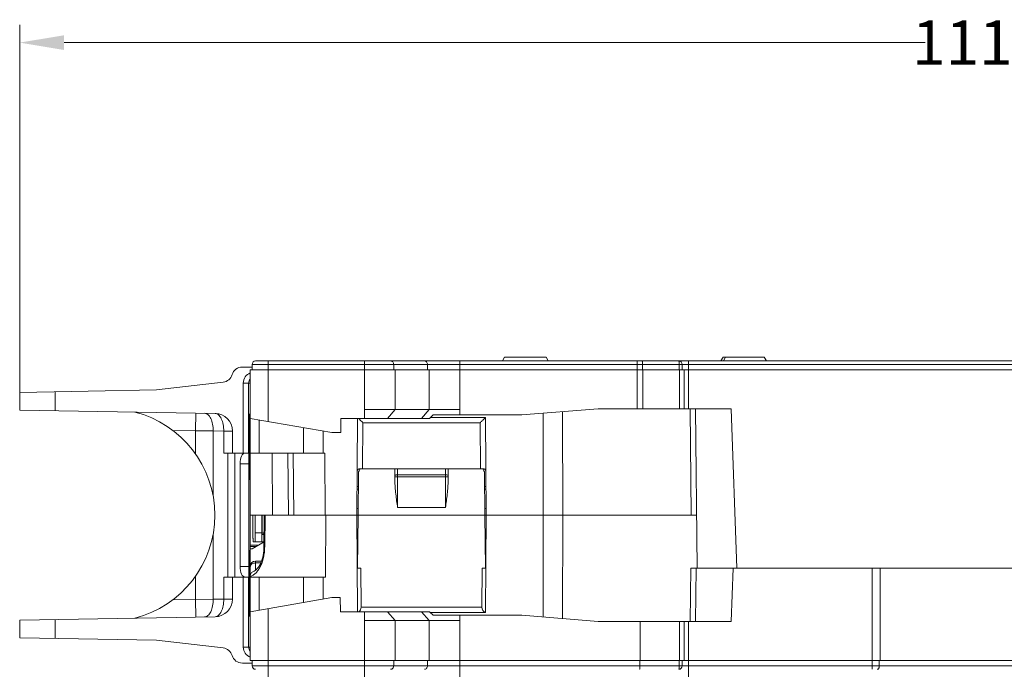
# Model space of a CAD drawing. Units: millimetres. Extents: x 24 to 484, y 86 to 392.
# Drawn here: x 147 to 202, y 355 to 392 of the extents above; entities that cross this region are included whole.
import ezdxf

# ---------------------------------------------------------------- set-up
doc = ezdxf.new("R2010")
doc.units = ezdxf.units.MM
doc.header["$LTSCALE"] = 32.67
doc.layers.get('0').update_dxf_attribs({"linetype": 'CONTINUOUS'})
doc.styles.get("Standard").update_dxf_attribs({"font": 'txt', "width": 0.8})

# ---------------------------------------------------------------- blocks, each defined once
blk = doc.blocks.new('_FILLED')
at = {"color": 0, "linetype": 'ByBlock'}
blk.add_solid([(0, 0), (-1, 0.166), (-1, -0.166)], dxfattribs=at)

msp = doc.modelspace()

# ---------------------------------------------------------------- linework, layer by layer
at = {"color": 7, "lineweight": 0}
for p, q in [((146.981, 370.833), (146.981, 391.56)), ((149.481, 390.56), (198.023, 390.56))]:
    msp.add_line(p, q, dxfattribs=at)
at = {"color": 7, "linetype": 'Continuous', "lineweight": 0}
for p, q in [((160.081, 372.41), (160.081, 372.11)), ((244.881, 372.41), (160.081, 372.41)), ((244.681, 372.61), (160.281, 372.61)), ((160.981, 369.186), (160.981, 372.61)), ((166.416, 369.86), (166.416, 372.61)), ((168.062, 372.41), (168.062, 372.11)), ((169.967, 372.41), (169.967, 372.11)), ((171.786, 369.86), (171.786, 372.61)), ((174.308, 372.81), (174.193, 372.61)), ((174.308, 372.81), (176.654, 372.81)), ((176.654, 372.81), (176.769, 372.61)), ((181.792, 369.91), (181.792, 372.61)), ((182.092, 372.41), (182.092, 372.11)), ((184.159, 372.41), (184.159, 372.11)), ((184.328, 372.41), (184.328, 372.11)), ((184.682, 369.91), (184.682, 372.61)), ((186.511, 372.61), (186.628, 372.81)), ((186.628, 372.81), (188.954, 372.81)), ((186.661, 372.61), (186.772, 372.81)), ((188.954, 372.81), (189.069, 372.61)), ((159.531, 372.26), (160.081, 372.26)), ((159.981, 369.36), (159.981, 372.11)), ((159.981, 369.36), (159.981, 372.11)), ((159.981, 372.11), (244.981, 372.11)), ((168.148, 369.86), (168.148, 372.11)), ((170.054, 369.86), (170.054, 372.11)), ((182.108, 369.91), (182.108, 372.11)), ((184.175, 369.91), (184.175, 372.11)), ((184.428, 369.91), (184.428, 372.11)), ((158.45, 371.406), (154.69, 370.967)), ((159.582, 367.41), (159.582, 371.36)), ((159.582, 371.36), (159.98, 371.36)), ((159.882, 367.41), (159.882, 371.36)), ((146.981, 370.833), (154.69, 370.967)), ((146.981, 370.833), (146.981, 369.837)), ((148.981, 370.868), (148.981, 369.802)), ((146.981, 369.837), (157.998, 369.644)), ((156.904, 369.664), (156.886, 368.664)), ((166.416, 369.86), (166.416, 369.36)), ((166.416, 369.86), (171.786, 369.86)), ((167.715, 369.36), (168.148, 369.86)), ((169.621, 369.36), (170.054, 369.86)), ((171.786, 369.56), (171.786, 369.86)), ((179.581, 369.91), (175.281, 369.56)), ((176.49, 363.91), (176.482, 369.658)), ((177.59, 363.91), (177.582, 369.747)), ((179.581, 369.91), (187.081, 369.91)), ((184.781, 369.91), (184.833, 363.91)), ((185.081, 369.91), (185.159, 360.91)), ((187.081, 369.91), (187.405, 360.91)), ((159.901, 369.611), (159.949, 369.61)), ((159.981, 367.41), (159.981, 369.36)), ((159.981, 369.36), (164.581, 368.56)), ((160.481, 367.41), (160.481, 369.273)), ((165.074, 368.56), (165.081, 369.36)), ((166.416, 369.36), (165.081, 369.36)), ((165.983, 363.91), (166.03, 369.36)), ((166.306, 366.51), (166.328, 369.112)), ((172.933, 369.112), (166.328, 369.112)), ((166.416, 369.36), (170.081, 369.36)), ((170.081, 369.36), (170.281, 369.56)), ((173.231, 369.41), (170.131, 369.41)), ((170.281, 369.56), (175.281, 369.56)), ((172.956, 366.51), (172.933, 369.112)), ((173.279, 363.91), (173.231, 369.41)), ((156.886, 368.664), (155.613, 368.686)), ((156.886, 368.664), (156.886, 367.365)), ((157.886, 368.655), (156.886, 368.664)), ((157.886, 368.655), (157.886, 364.972)), ((158.481, 368.645), (157.886, 368.655)), ((158.481, 368.645), (158.481, 367.41)), ((158.981, 368.645), (158.481, 368.645)), ((158.981, 368.645), (158.981, 367.41)), ((159.899, 359.209), (159.899, 368.611)), ((159.899, 368.611), (159.951, 368.61)), ((159.951, 368.61), (159.951, 365.91)), ((162.985, 367.41), (162.983, 368.838)), ((164.085, 367.41), (164.083, 368.646)), ((164.581, 368.56), (165.074, 368.56)), ((159.882, 367.41), (158.481, 367.41)), ((158.708, 367.41), (158.708, 360.41)), ((159.114, 367.41), (159.114, 360.41)), ((159.981, 362.21), (159.981, 367.41)), ((159.981, 367.41), (162.985, 367.41)), ((161.209, 367.41), (161.226, 363.91)), ((162.135, 363.91), (162.104, 367.41)), ((162.404, 367.41), (162.435, 363.91)), ((162.985, 367.41), (164.18, 367.41)), ((164.198, 363.91), (164.18, 367.41)), ((159.401, 361.01), (159.401, 366.81)), ((159.401, 366.81), (159.892, 366.81)), ((159.892, 366.81), (159.892, 361.01)), ((166.11, 366.397), (166.175, 366.51)), ((166.111, 366.51), (173.151, 366.51)), ((168.131, 365.86), (168.131, 366.51)), ((168.281, 364.329), (168.281, 366.51)), ((170.981, 366.51), (170.981, 364.329)), ((171.131, 366.51), (171.131, 365.86)), ((173.152, 366.397), (173.087, 366.51)), ((159.899, 365.91), (159.951, 365.91)), ((159.964, 365.91), (159.951, 365.91)), ((159.964, 361.91), (159.964, 365.91)), ((166.057, 363.91), (166.078, 366.279)), ((170.981, 366.182), (168.281, 366.182)), ((170.981, 366.07), (168.281, 366.07)), ((173.205, 363.91), (173.184, 366.279)), ((165.997, 365.519), (166.071, 365.519)), ((173.191, 365.519), (173.265, 365.519)), ((170.981, 364.329), (168.281, 364.329)), ((159.981, 363.91), (161.226, 363.91)), ((160.13, 363.91), (160.13, 362.91)), ((160.252, 362.91), (160.252, 363.91)), ((160.627, 362.91), (160.627, 363.91)), ((160.655, 363.91), (160.655, 362.885)), ((160.768, 363.845), (160.751, 362.113)), ((160.769, 363.844), (160.771, 363.91)), ((160.809, 363.91), (160.791, 362.112)), ((161.226, 363.91), (162.435, 363.91)), ((162.435, 363.91), (166.057, 363.91)), ((164.236, 363.91), (164.218, 360.41)), ((164.236, 363.91), (164.233, 363.91)), ((165.983, 363.91), (166.03, 358.46)), ((166.057, 363.91), (166.031, 360.927)), ((173.205, 363.91), (166.057, 363.91)), ((173.205, 363.91), (173.231, 360.927)), ((173.205, 363.91), (184.886, 363.91)), ((173.279, 363.91), (173.231, 358.41)), ((176.489, 363.91), (176.481, 358.162)), ((177.589, 363.91), (177.581, 358.073)), ((185.133, 363.91), (184.833, 363.91)), ((157.886, 362.848), (157.886, 359.165)), ((160.252, 362.91), (160.627, 362.91)), ((160.627, 362.885), (160.655, 362.885)), ((160.627, 362.81), (160.758, 362.81)), ((160.655, 362.885), (160.759, 362.885)), ((159.951, 361.91), (159.899, 361.91)), ((159.951, 361.91), (159.951, 359.209)), ((159.951, 361.91), (159.964, 361.91)), ((159.981, 362.01), (159.981, 362.21)), ((159.981, 362.21), (160.427, 362.21)), ((159.981, 362.14), (160.306, 362.14)), ((159.981, 361.017), (159.981, 362.01)), ((159.981, 362.01), (160.081, 362.01)), ((160.754, 362.398), (160.081, 362.01)), ((160.139, 362.41), (160.618, 362.41)), ((160.618, 362.41), (160.754, 362.41)), ((160.791, 362.112), (160.751, 362.113)), ((160.281, 360.804), (160.281, 361.317)), ((160.281, 361.317), (160.613, 361.317)), ((159.401, 361.01), (159.892, 361.01)), ((159.981, 355.71), (159.981, 361.017)), ((160.281, 361.21), (160.569, 361.21)), ((166.096, 360.91), (166.209, 360.91)), ((166.209, 360.91), (166.228, 358.71)), ((173.053, 360.91), (173.033, 358.71)), ((173.053, 360.91), (173.166, 360.91)), ((184.807, 360.91), (184.781, 357.91)), ((184.807, 360.91), (185.107, 360.91)), ((185.107, 360.91), (185.081, 357.91)), ((187.189, 360.91), (185.107, 360.91)), ((187.189, 360.91), (187.081, 357.91)), ((195.034, 360.91), (187.189, 360.91)), ((216.06, 360.91), (187.405, 360.91)), ((195.034, 355.71), (195.034, 360.91)), ((195.481, 355.71), (195.481, 360.91)), ((156.886, 360.455), (156.886, 359.156)), ((158.481, 360.41), (158.481, 359.175)), ((158.481, 360.41), (159.882, 360.41)), ((158.981, 360.41), (158.981, 359.175)), ((159.582, 356.46), (159.582, 360.41)), ((159.882, 356.46), (159.882, 360.41)), ((162.984, 360.41), (159.981, 360.41)), ((160.481, 358.547), (160.481, 360.41)), ((162.984, 360.41), (162.982, 358.982)), ((162.984, 360.41), (164.218, 360.41)), ((164.084, 360.41), (164.082, 359.173)), ((155.613, 359.134), (156.886, 359.156)), ((156.886, 359.156), (157.886, 359.165)), ((156.904, 358.156), (156.886, 359.156)), ((157.886, 359.165), (158.481, 359.175)), ((158.481, 359.175), (158.981, 359.175)), ((159.951, 359.209), (159.899, 359.209)), ((159.981, 358.46), (164.581, 359.26)), ((164.581, 359.26), (165.053, 359.26)), ((165.053, 359.26), (165.06, 358.46)), ((160.981, 351.786), (160.981, 358.634)), ((166.228, 358.71), (173.033, 358.71)), ((146.981, 357.983), (157.998, 358.175)), ((146.981, 357.983), (146.981, 356.987)), ((148.981, 358.018), (148.981, 356.952)), ((159.949, 358.209), (159.901, 358.208)), ((159.981, 355.71), (159.981, 358.46)), ((166.416, 358.46), (165.06, 358.46)), ((166.416, 358.46), (166.416, 357.96)), ((166.416, 358.46), (170.081, 358.46)), ((168.148, 357.96), (167.715, 358.46)), ((170.054, 357.96), (169.621, 358.46)), ((170.081, 358.46), (170.281, 358.26)), ((170.131, 358.41), (173.231, 358.41)), ((170.281, 358.26), (175.281, 358.26)), ((171.786, 358.26), (171.786, 357.96)), ((175.281, 358.26), (179.581, 357.91)), ((166.416, 352.46), (166.416, 357.96)), ((166.416, 357.96), (171.786, 357.96)), ((168.148, 357.96), (168.148, 355.71)), ((170.054, 357.96), (170.054, 355.71)), ((171.786, 352.46), (171.786, 357.96)), ((181.951, 357.91), (179.581, 357.91)), ((181.951, 357.91), (181.951, 355.71)), ((181.951, 357.91), (184.428, 357.91)), ((184.175, 355.71), (184.175, 357.91)), ((184.428, 355.71), (184.428, 357.91)), ((184.435, 357.91), (187.081, 357.91)), ((184.682, 352.61), (184.682, 357.91)), ((146.981, 356.987), (154.69, 356.852)), ((154.69, 356.852), (158.45, 356.414)), ((159.582, 356.46), (159.98, 356.46)), ((159.531, 355.56), (160.081, 355.56)), ((159.981, 355.71), (184.682, 355.71)), ((160.081, 355.41), (160.081, 355.71)), ((160.081, 355.41), (244.881, 355.41)), ((168.062, 355.41), (168.062, 355.71)), ((169.967, 355.41), (169.967, 355.71)), ((181.943, 355.41), (181.943, 355.71)), ((184.159, 355.41), (184.159, 355.71)), ((184.328, 355.41), (184.328, 355.71)), ((184.682, 355.71), (216.981, 355.71)), ((195.034, 355.21), (195.034, 355.71)), ((195.434, 355.41), (195.434, 355.71))]:
    msp.add_line(p, q, dxfattribs=at)
msp.add_lwpolyline([(160.751, 362.113), (160.748, 362.011), (160.739, 361.89), (160.725, 361.77), (160.705, 361.652), (160.68, 361.536), (160.649, 361.425), (160.613, 361.318), (160.572, 361.216), (160.527, 361.122), (160.478, 361.035), (160.425, 360.957), (160.37, 360.889), (160.314, 360.831), (160.256, 360.784), (160.197, 360.748), (160.156, 360.73)], dxfattribs=at)
for centre, radius, start, end in [((160.281, 372.41), 0.2, 90, 180), ((184.128, 372.41), 0.2, 0, 90), ((159.531, 371.66), 0.6, 90, 163.4549), ((160.182, 371.36), 0.6, 109.6464, 179.9965), ((158.381, 372.002), 0.6, 276.6449, 343.4549), ((160.182, 371.36), 0.3, 132.6264, 180.0048), ((151.981, 363.91), 6, 284.3134, 75.6866), ((157.981, 368.645), 1, 0, 89), ((166.318, 366.277), 0.24, 150, 179.5), ((172.944, 366.277), 0.24, 0.5, 30), ((166.031, 367.03), 1.654, 268.7778, 271.3539), ((173.231, 367.03), 1.654, 268.6461, 271.2222), ((160.281, 361.017), 0.3, 90.0001, 179.9999), ((159.776, 361.051), 0.64, 288.6261, 289.7414), ((157.981, 359.175), 1, 271, 360), ((158.381, 355.818), 0.6, 16.5451, 83.3551), ((160.182, 356.46), 0.6, 180.0037, 250.3523), ((160.182, 356.46), 0.3, 179.9951, 227.3734), ((159.531, 356.16), 0.6, 196.5451, 270), ((160.281, 355.41), 0.2, 180, 270), ((184.128, 355.41), 0.2, 270, 360)]:
    msp.add_arc(centre, radius, start, end, dxfattribs=at)
for centre, major_axis, ratio, start_param, end_param in [((159.901, 368.611), (0, 1), 0.002618, -0.000046, 1.570751), ((159.949, 368.61), (0, 1), 0.002618, -1.570842, -0.000046), ((159.68, 366.81), (0, 0.6), 0.466308, 0, 1.570796), ((159.89, 366.81), (0, 0.6), 0.002618, -1.570796, 0), ((166.031, 364.81), (0, 0.52), 0.57735, -3.291182, -3.042627), ((173.231, 364.81), (0, 0.52), 0.57735, -3.240573, -2.991942), ((159.68, 361.01), (0, 0.6), 0.466308, 1.570796, 3.141593), ((159.89, 361.01), (0, 0.6), 0.002618, -3.141593, -1.570796), ((159.901, 359.209), (0, 1), 0.002618, -4.712343, -3.141547), ((159.949, 359.209), (0, 1), 0.002618, -3.141547, -1.570751), ((165.928, 358.71), (0.214, -0.212), 0.991311, -0.204035, 0.785398), ((173.334, 358.71), (0.214, 0.212), 0.991311, 2.356194, 3.587154)]:
    msp.add_ellipse(centre, major_axis=major_axis, ratio=ratio, start_param=start_param, end_param=end_param, dxfattribs=at)
for points, knots in [([(167.888, 372.61), (167.911, 372.61), (167.958, 372.599), (168.015, 372.553), (168.053, 372.487), (168.062, 372.436), (168.062, 372.41)], [0, 0, 0, 0, 0.233216, 0.4766, 0.733673, 1, 1, 1, 1]), ([(169.794, 372.61), (169.816, 372.61), (169.863, 372.599), (169.921, 372.553), (169.958, 372.487), (169.967, 372.436), (169.967, 372.41)], [0, 0, 0, 0, 0.233216, 0.4766, 0.733673, 1, 1, 1, 1]), ([(182.06, 372.61), (182.063, 372.61), (182.067, 372.606), (182.07, 372.601), (182.074, 372.591), (182.079, 372.574), (182.083, 372.55), (182.087, 372.52), (182.091, 372.472), (182.092, 372.435), (182.092, 372.41)], [0, 0, 0, 0, 0.035167, 0.062464, 0.097454, 0.190753, 0.313372, 0.461317, 0.629305, 1, 1, 1, 1]), ([(184.128, 372.61), (184.13, 372.61), (184.134, 372.606), (184.137, 372.601), (184.141, 372.591), (184.146, 372.574), (184.151, 372.55), (184.154, 372.52), (184.158, 372.472), (184.159, 372.435), (184.159, 372.41)], [0, 0, 0, 0, 0.035167, 0.062464, 0.097454, 0.190753, 0.313372, 0.461317, 0.629305, 1, 1, 1, 1]), ([(157.404, 369.655), (157.437, 369.654), (157.506, 369.638), (157.6, 369.577), (157.684, 369.481), (157.786, 369.304), (157.869, 369.023), (157.888, 368.782), (157.886, 368.655)], [0, 0, 0, 0, 0.082364, 0.173306, 0.27801, 0.398477, 0.681391, 1, 1, 1, 1]), ([(157.998, 369.644), (158.031, 369.644), (158.101, 369.628), (158.195, 369.566), (158.279, 369.47), (158.381, 369.293), (158.463, 369.013), (158.483, 368.772), (158.481, 368.645)], [0, 0, 0, 0, 0.082401, 0.173309, 0.27801, 0.398465, 0.681413, 1, 1, 1, 1]), ([(166.328, 369.112), (166.306, 369.135), (166.224, 369.218), (166.142, 369.3), (166.082, 369.36)], [0, 0, 0, 0, 0.273565, 1, 1, 1, 1]), ([(173.231, 369.41), (173.231, 369.41), (173.23, 369.409), (173.229, 369.409), (173.228, 369.407), (173.225, 369.405), (173.222, 369.401), (173.217, 369.397), (173.21, 369.389), (173.198, 369.378), (173.183, 369.362), (173.165, 369.345), (173.145, 369.325), (173.117, 369.297), (173.079, 369.259), (173.032, 369.212), (172.983, 369.163), (172.95, 369.129), (172.933, 369.112)], [0, 0, 0, 0, 0.00204, 0.004366, 0.007553, 0.016462, 0.028618, 0.043844, 0.061932, 0.105805, 0.158478, 0.218329, 0.28397, 0.354254, 0.505188, 0.665544, 0.831455, 1, 1, 1, 1]), ([(166.004, 366.37), (166.004, 366.377), (166.006, 366.394), (166.011, 366.426), (166.023, 366.457), (166.042, 366.482), (166.061, 366.498), (166.085, 366.508), (166.102, 366.51), (166.111, 366.51)], [0, 0, 0, 0, 0.120223, 0.24641, 0.493789, 0.614233, 0.73518, 0.86181, 1, 1, 1, 1]), ([(173.151, 366.51), (173.16, 366.51), (173.177, 366.508), (173.201, 366.498), (173.22, 366.482), (173.239, 366.457), (173.25, 366.426), (173.256, 366.394), (173.257, 366.377), (173.257, 366.37)], [0, 0, 0, 0, 0.13819, 0.264818, 0.385769, 0.506217, 0.753594, 0.87978, 1, 1, 1, 1]), ([(168.131, 366.141), (168.131, 366.147), (168.141, 366.157), (168.157, 366.164), (168.184, 366.173), (168.226, 366.18), (168.262, 366.182), (168.281, 366.182)], [0, 0, 0, 0, 0.120968, 0.21743, 0.339071, 0.644828, 1, 1, 1, 1]), ([(168.131, 366.062), (168.131, 366.062), (168.132, 366.063), (168.134, 366.063), (168.138, 366.064), (168.145, 366.065), (168.158, 366.066), (168.176, 366.068), (168.199, 366.068), (168.224, 366.069), (168.252, 366.07), (168.271, 366.07), (168.281, 366.07)], [0, 0, 0, 0, 0.007002, 0.022196, 0.046439, 0.079688, 0.172089, 0.296099, 0.447037, 0.619153, 0.80585, 1, 1, 1, 1]), ([(168.281, 364.329), (168.263, 364.457), (168.228, 364.713), (168.18, 365.097), (168.143, 365.479), (168.131, 365.734), (168.131, 365.86)], [0, 0, 0, 0, 0.252447, 0.503673, 0.753068, 1, 1, 1, 1]), ([(171.131, 366.141), (171.131, 366.147), (171.121, 366.157), (171.105, 366.164), (171.077, 366.173), (171.036, 366.18), (171, 366.182), (170.981, 366.182)], [0, 0, 0, 0, 0.120968, 0.21743, 0.339071, 0.644828, 1, 1, 1, 1]), ([(171.131, 366.062), (171.131, 366.062), (171.13, 366.063), (171.128, 366.063), (171.124, 366.064), (171.117, 366.065), (171.104, 366.066), (171.086, 366.068), (171.063, 366.068), (171.038, 366.069), (171.01, 366.07), (170.991, 366.07), (170.981, 366.07)], [0, 0, 0, 0, 0.007002, 0.022196, 0.046439, 0.079688, 0.172089, 0.296099, 0.447037, 0.619153, 0.80585, 1, 1, 1, 1]), ([(171.131, 365.86), (171.131, 365.734), (171.119, 365.479), (171.082, 365.097), (171.034, 364.713), (170.998, 364.457), (170.981, 364.329)], [0, 0, 0, 0, 0.246932, 0.496327, 0.747553, 1, 1, 1, 1]), ([(160.13, 362.91), (160.13, 362.877), (160.13, 362.814), (160.13, 362.721), (160.131, 362.648), (160.132, 362.594), (160.132, 362.557), (160.133, 362.525), (160.134, 362.495), (160.134, 362.47), (160.135, 362.449), (160.136, 362.435), (160.136, 362.425), (160.137, 362.42), (160.137, 362.416), (160.138, 362.413), (160.138, 362.411), (160.138, 362.41), (160.139, 362.41)], [0, 0, 0, 0, 0.194932, 0.382435, 0.555204, 0.633987, 0.706653, 0.772523, 0.830952, 0.881397, 0.923357, 0.956434, 0.969547, 0.980326, 0.988749, 0.994811, 0.998522, 1, 1, 1, 1]), ([(160.243, 362.41), (160.244, 362.41), (160.244, 362.411), (160.244, 362.413), (160.245, 362.416), (160.245, 362.42), (160.245, 362.425), (160.246, 362.435), (160.247, 362.449), (160.247, 362.47), (160.248, 362.495), (160.249, 362.525), (160.25, 362.557), (160.25, 362.594), (160.251, 362.648), (160.251, 362.721), (160.252, 362.814), (160.252, 362.877), (160.252, 362.91)], [0, 0, 0, 0, 0.001478, 0.005189, 0.011251, 0.019674, 0.030453, 0.043566, 0.076643, 0.118603, 0.169048, 0.227478, 0.293348, 0.366014, 0.444797, 0.617566, 0.805068, 1, 1, 1, 1]), ([(160.627, 362.91), (160.627, 362.877), (160.627, 362.814), (160.626, 362.721), (160.626, 362.648), (160.625, 362.594), (160.624, 362.557), (160.624, 362.525), (160.623, 362.495), (160.622, 362.47), (160.622, 362.449), (160.621, 362.435), (160.62, 362.425), (160.62, 362.42), (160.62, 362.416), (160.619, 362.413), (160.619, 362.411), (160.618, 362.41), (160.618, 362.41)], [0, 0, 0, 0, 0.194932, 0.382434, 0.555203, 0.633986, 0.706652, 0.772522, 0.830952, 0.881397, 0.923357, 0.956434, 0.969547, 0.980326, 0.988749, 0.994811, 0.998522, 1, 1, 1, 1]), ([(160.791, 362.112), (160.79, 362.01), (160.777, 361.807), (160.728, 361.515), (160.651, 361.245), (160.551, 361.007), (160.431, 360.806), (160.297, 360.643), (160.152, 360.522), (160.046, 360.467), (159.993, 360.448)], [0, 0, 0, 0, 0.158717, 0.3124, 0.456973, 0.589817, 0.709806, 0.817118, 0.913062, 1, 1, 1, 1]), ([(159.981, 361.017), (159.981, 361.029), (159.985, 361.056), (160.003, 361.092), (160.031, 361.126), (160.084, 361.166), (160.168, 361.201), (160.242, 361.21), (160.281, 361.21)], [0, 0, 0, 0, 0.09752, 0.200004, 0.311088, 0.432489, 0.703729, 1, 1, 1, 1]), ([(166.031, 360.927), (166.029, 360.928), (166.021, 360.933), (166.014, 360.938), (166.009, 360.942)], [0, 0, 0, 0, 0.245938, 1, 1, 1, 1]), ([(166.096, 360.91), (166.085, 360.91), (166.062, 360.913), (166.041, 360.922), (166.031, 360.927)], [0, 0, 0, 0, 0.49159, 1, 1, 1, 1]), ([(173.231, 360.927), (173.221, 360.922), (173.2, 360.913), (173.177, 360.91), (173.166, 360.91)], [0, 0, 0, 0, 0.508409, 1, 1, 1, 1]), ([(173.253, 360.942), (173.251, 360.941), (173.244, 360.935), (173.237, 360.93), (173.231, 360.927)], [0, 0, 0, 0, 0.254344, 1, 1, 1, 1]), ([(160.156, 360.73), (160.131, 360.72), (160.083, 360.694), (160.026, 360.634), (159.989, 360.559), (159.981, 360.504), (159.981, 360.477)], [0, 0, 0, 0, 0.248667, 0.496539, 0.746268, 1, 1, 1, 1]), ([(157.404, 358.165), (157.437, 358.165), (157.506, 358.181), (157.6, 358.243), (157.684, 358.339), (157.786, 358.516), (157.869, 358.796), (157.888, 359.037), (157.886, 359.165)], [0, 0, 0, 0, 0.082364, 0.173306, 0.27801, 0.398477, 0.681391, 1, 1, 1, 1]), ([(157.998, 358.175), (158.031, 358.176), (158.101, 358.191), (158.195, 358.254), (158.279, 358.349), (158.381, 358.526), (158.463, 358.807), (158.483, 359.048), (158.481, 359.175)], [0, 0, 0, 0, 0.082401, 0.173309, 0.27801, 0.398465, 0.681413, 1, 1, 1, 1]), ([(167.888, 355.21), (167.911, 355.21), (167.958, 355.221), (168.015, 355.266), (168.053, 355.333), (168.062, 355.384), (168.062, 355.41)], [0, 0, 0, 0, 0.233217, 0.4766, 0.733673, 1, 1, 1, 1]), ([(169.794, 355.21), (169.816, 355.21), (169.863, 355.221), (169.921, 355.266), (169.958, 355.333), (169.967, 355.384), (169.967, 355.41)], [0, 0, 0, 0, 0.233217, 0.4766, 0.733673, 1, 1, 1, 1]), ([(181.927, 355.21), (181.928, 355.21), (181.929, 355.211), (181.931, 355.216), (181.934, 355.227), (181.936, 355.246), (181.939, 355.27), (181.94, 355.3), (181.942, 355.334), (181.943, 355.371), (181.943, 355.397), (181.943, 355.41)], [0, 0, 0, 0, 0.009036, 0.025171, 0.083244, 0.175525, 0.299041, 0.449299, 0.620663, 0.8066, 1, 1, 1, 1]), ([(184.128, 355.21), (184.13, 355.21), (184.134, 355.213), (184.137, 355.219), (184.141, 355.229), (184.146, 355.245), (184.151, 355.27), (184.154, 355.3), (184.158, 355.347), (184.159, 355.384), (184.159, 355.41)], [0, 0, 0, 0, 0.035168, 0.062462, 0.097454, 0.190752, 0.31337, 0.461317, 0.629304, 1, 1, 1, 1]), ([(195.317, 355.21), (195.325, 355.21), (195.341, 355.212), (195.372, 355.226), (195.398, 355.255), (195.415, 355.293), (195.43, 355.342), (195.434, 355.382), (195.434, 355.41)], [0, 0, 0, 0, 0.094057, 0.188324, 0.401739, 0.53133, 0.676782, 1, 1, 1, 1])]:
    msp.add_open_spline(points, degree=3, knots=knots, dxfattribs=at)

# ---------------------------------------------------------------- block references
at = {"color": 7, "lineweight": 0, "xscale": 2.5, "yscale": 2.5, "zscale": 2.5, "rotation": 180}
msp.add_blockref('_FILLED', (146.981, 390.56), dxfattribs=at)

# ---------------------------------------------------------------- texts
at = {"color": 7, "lineweight": 0, "insert": (202.481, 390.56), "char_height": 2.5, "attachment_point": 5}
msp.add_mtext('\\A1;111,00', dxfattribs=at)

doc.saveas('drawing.dxf')
